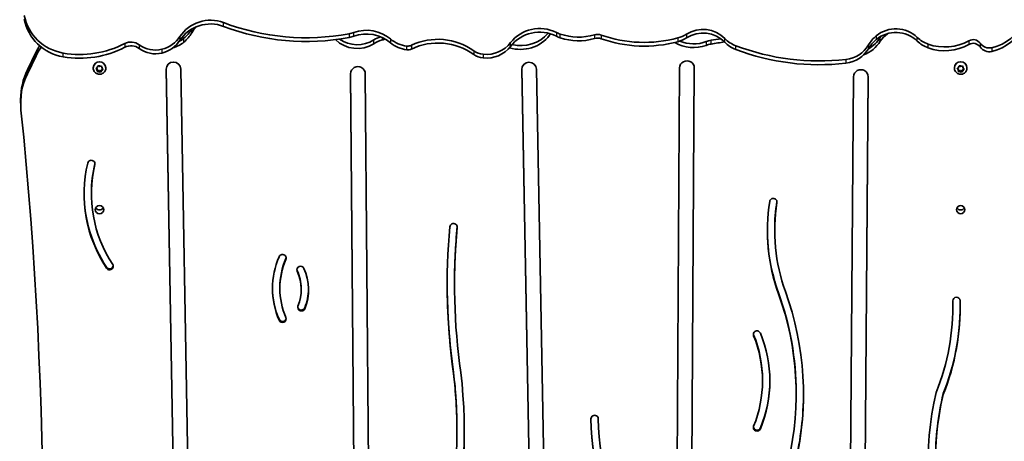
# Model space of a CAD drawing. Units: millimetres. Extents: x -4322 to 4532, y -6706 to 7003.
# Drawn here: x 693 to 1511, y -4534 to -4183 of the extents above; entities that cross this region are included whole.
import ezdxf

# ---------------------------------------------------------------- set-up
doc = ezdxf.new("R2010")
doc.units = ezdxf.units.MM
doc.layers.add('Widoczne (ISO)', color=7, linetype='Continuous', lineweight=35)
doc.layers.add('Widoczne wąskie (ISO)', color=7, linetype='Continuous', lineweight=25)

msp = doc.modelspace()

# ---------------------------------------------------------------- linework, layer by layer
at = {"layer": 'Widoczne (ISO)'}
for p, q in [((706.37, -4210.11), (699.14, -4225.08)), ((706.37, -4213.21), (699.14, -4228.18)), ((753.86, -4223.52), (753.86, -4223.33)), ((757.31, -4225.03), (756.42, -4224.24)), ((757.31, -4224.51), (756.45, -4223.76)), ((756.46, -4223.75), (757.45, -4223.1)), ((757.43, -4226.06), (757.31, -4224.51)), ((757.31, -4225.03), (757.31, -4224.51)), ((757.45, -4223.1), (757.71, -4221.96)), ((758.16, -4221.75), (759.25, -4222.25)), ((759.25, -4222.25), (760.4, -4221.9)), ((761.77, -4224.09), (760.77, -4224.74)), ((761.76, -4224.6), (760.77, -4225.26)), ((760.82, -4222.17), (760.91, -4223.33)), ((760.91, -4223.33), (761.8, -4224.11)), ((764.36, -4223.52), (764.36, -4223.33)), ((828.61, -5028.8), (814.59, -4224.48)), ((828.61, -5028.03), (814.6, -4224.09)), ((826.79, -4224.28), (840.81, -5028.61)), ((1125.08, -5013.43), (1110.2, -4224.32)), ((1122.39, -4224.51), (1137.28, -5014)), ((1236.31, -5012.38), (1241.51, -4223.33)), ((1253.7, -4223.16), (1248.51, -5011.67)), ((1253.71, -4223.4), (1248.51, -5012.45)), ((1469.96, -4223.52), (1469.96, -4223.33)), ((1473.41, -4225.03), (1472.52, -4224.24)), ((1473.41, -4224.51), (1472.55, -4223.76)), ((1472.56, -4223.75), (1473.55, -4223.1)), ((1473.53, -4226.06), (1473.41, -4224.51)), ((1473.41, -4225.03), (1473.41, -4224.51)), ((1473.55, -4223.1), (1473.81, -4221.96)), ((1474.26, -4221.75), (1475.35, -4222.25)), ((1475.35, -4222.25), (1476.5, -4221.9)), ((1477.87, -4224.09), (1476.87, -4224.74)), ((1477.86, -4224.6), (1476.87, -4225.26)), ((1476.92, -4222.17), (1477.01, -4223.33)), ((1477.01, -4223.33), (1477.9, -4224.11)), ((1480.46, -4223.52), (1480.46, -4223.33)), ((757.4, -4226.19), (757.31, -4225.03)), ((758.97, -4225.59), (757.43, -4226.06)), ((757.43, -4226.58), (757.43, -4226.06)), ((758.97, -4226.11), (757.82, -4226.46)), ((758.97, -4226.11), (758.97, -4225.59)), ((760.43, -4226.27), (758.97, -4225.59)), ((760.06, -4226.61), (758.97, -4226.11)), ((760.69, -4225.11), (760.43, -4226.27)), ((760.43, -4226.78), (760.43, -4226.27)), ((760.71, -4225.51), (760.51, -4226.4)), ((760.69, -4225.41), (760.69, -4224.89)), ((974.45, -5014.36), (967.92, -4227.99)), ((974.45, -5015.13), (967.92, -4228.27)), ((980.12, -4228.17), (986.65, -5015.04)), ((1125.08, -5014.21), (1110.19, -4224.73)), ((1380.1, -5018.67), (1386.11, -4230.69)), ((1398.31, -4230.51), (1392.3, -5017.98)), ((1398.31, -4230.77), (1392.3, -5018.76)), ((1473.5, -4226.19), (1473.41, -4225.03)), ((1475.07, -4225.59), (1473.53, -4226.06)), ((1473.53, -4226.58), (1473.53, -4226.06)), ((1475.07, -4226.11), (1473.92, -4226.46)), ((1475.07, -4226.11), (1475.07, -4225.59)), ((1476.53, -4226.27), (1475.07, -4225.59)), ((1476.16, -4226.61), (1475.07, -4226.11)), ((1476.79, -4225.11), (1476.53, -4226.27)), ((1476.53, -4226.78), (1476.53, -4226.27)), ((1476.81, -4225.51), (1476.61, -4226.4)), ((1476.79, -4225.41), (1476.79, -4224.89)), ((693.52, -4249.57), (693.52, -4252.68)), ((752.4, -4328.09), (752.4, -4327.31)), ((1320.54, -4358.62), (1320.54, -4357.84)), ((1054.32, -4403.53), (1054.32, -4402.76)), ((909.06, -4406.73), (909.06, -4405.95)), ((926.81, -4407.7), (926.81, -4406.93)), ((1468.71, -4421.72), (1468.71, -4420.94)), ((1053.45, -4477.34), (1053.45, -4476.56)), ((1310.45, -4483.72), (1310.45, -4482.94)), ((1338.4, -4494.25), (1338.4, -4493.48)), ((1460.69, -4494.97), (1460.69, -4494.19)), ((1056.35, -4526.26), (1056.35, -4525.48))]:
    msp.add_line(p, q, dxfattribs=at)
for centre, major_axis, start_param, end_param in [((735.9, -4172.98), (-40, 0), 0.174533, 1.397456), ((735.9, -4176.09), (-40, 0), 0.174533, 1.397456), ((851.38, -4212.72), (-30, 0), 4.33906, 5.72348), ((851.38, -4215.82), (30, 0), 1.197467, 2.581888), ((809.7, -4176.81), (-30, 0), 2.28334, 2.623503), ((857.49, -4206.23), (25, 0), 2.349688, 2.623503), ((857.49, -4203.12), (-25, 0), 5.758947, 5.765096), ((931.07, -4016.2), (188.49, 0), 4.33906, 4.902263), ((931.07, -4019.31), (188.49, 0), 4.33906, 4.902263), ((981.16, -4221.06), (-30, 0), 3.990636, 5.069673), ((1125.1, -4219.54), (-30, 0), 4.230964, 5.647399), ((1125.1, -4222.65), (30, 0), 1.089372, 2.505806), ((1260.89, -4215.46), (-25, 0), 3.893914, 5.297284), ((1260.89, -4218.57), (25, 0), 0.752321, 2.155692), ((1421.35, -4214.97), (-25, 0), 3.923031, 5.424932), ((1421.35, -4218.08), (25, 0), 0.781439, 2.28334), ((1491.7, -4169), (-40, 0), 1.808274, 2.70526), ((1491.7, -4172.1), (40, 0), 4.949866, 5.846853), ((804.77, -4184.51), (-25, 0), 1.823712, 2.581888), ((812.97, -4180.47), (-25, 0), 2.082316, 2.28334), ((809.7, -4179.92), (30, 0), 5.424932, 5.765096), ((973.43, -4183.08), (25, 0), 3.909488, 5.297284), ((973.43, -4179.97), (-25, 0), 0.936672, 2.155692), ((961.93, -4171.29), (-25, 0), 1.76067, 1.928081), ((961.93, -4174.39), (25, 0), 4.902263, 5.069673), ((981.16, -4224.17), (30, 0), 0.849044, 1.928081), ((1001.04, -4220.24), (-25, 0), 5.049038, 5.297284), ((1001.04, -4223.35), (25, 0), 1.841608, 2.155692), ((1022.3, -4297.34), (-104.5, 0), 4.958741, 4.9832), ((1017.5, -4181.18), (-25, 0), 0.849044, 1.459851), ((1040.56, -4247.89), (50, 0), 0.934591, 2.027734), ((1040.56, -4250.99), (-50, 0), 4.076183, 5.169327), ((1109.22, -4179), (30, 0), 4.401345, 5.647399), ((1109.22, -4175.89), (-30, 0), 1.331415, 2.444316), ((1153.47, -4210.54), (25, 0), 2.445693, 2.505806), ((1150.57, -4172.46), (-25, 0), 1.089372, 1.231473), ((1150.57, -4175.56), (25, 0), 4.230964, 4.373065), ((1157.44, -4153.66), (45.64, 0), 4.373065, 5.005873), ((1157.44, -4156.76), (-45.64, 0), 1.231473, 1.86428), ((1173.16, -4203.9), (8.7, 0), 1.220393, 1.86428), ((1173.16, -4207.01), (-8.7, 0), 4.361986, 5.005873), ((1212.02, -4101.2), (104.5, 0), 4.361986, 4.9832), ((1212.02, -4104.31), (-104.5, 0), 1.220393, 1.841608), ((1233.28, -4175.19), (-25, 0), 1.841608, 2.155692), ((1233.28, -4178.3), (25, 0), 4.9832, 5.297284), ((1303.25, -4379.23), (-188.49, 0), 4.859062, 4.902263), ((1297.39, -4182.46), (-25, 0), 0.752321, 1.19561), ((1382.94, -4182.72), (-30, 0), 2.115202, 2.581888), ((1424.61, -4218.62), (-30, 0), 5.424932, 5.765096), ((1424.61, -4221.73), (30, 0), 2.28334, 2.623503), ((1429.55, -4214.03), (25, 0), 2.227999, 2.581888), ((1429.55, -4210.93), (-25, 0), 5.669424, 5.72348), ((1456.84, -4180.95), (-25, 0), 0.781439, 1.218769), ((1485.61, -4206.58), (7, 0), 0.580674, 2.098726), ((742.62, -4226.44), (-40, 0), 5.694742, 5.846853), ((742.62, -4229.54), (40, 0), 2.491568, 2.70526), ((742.71, -4135.39), (79.51, 0), 4.539049, 5.203431), ((742.71, -4138.5), (-79.51, 0), 1.397456, 2.061838), ((785.39, -4212.49), (11, 0), 0.908975, 2.061838), ((785.39, -4215.59), (-11, 0), 4.050567, 5.203431), ((805.57, -4187.47), (21.83, 0), 4.050567, 4.965305), ((805.57, -4190.58), (-21.83, 0), 0.908975, 1.823712), ((804.77, -4187.61), (25, 0), 4.965305, 5.72348), ((812.97, -4183.57), (25, 0), 4.999227, 5.424932), ((1017.5, -4184.29), (25, 0), 3.990636, 4.601444), ((1015.49, -4198.63), (6.82, 0), 4.601444, 5.169327), ((1015.49, -4201.73), (-6.82, 0), 1.459851, 2.027734), ((1080.85, -4188), (-25, 0), 1.459851, 2.505806), ((1080.85, -4191.1), (25, 0), 4.601444, 5.647399), ((1253.16, -4177.48), (30, 0), 4.163342, 5.069673), ((1253.16, -4174.38), (-30, 0), 1.17324, 1.928081), ((1272.39, -4224.15), (-25, 0), 4.902263, 5.069673), ((1272.39, -4227.25), (25, 0), 1.76067, 1.928081), ((1303.25, -4382.34), (-188.49, 0), 4.842069, 4.902263), ((1297.39, -4185.57), (25, 0), 3.893914, 4.337203), ((1357.31, -4035.52), (188.49, 0), 4.337203, 4.832105), ((1357.31, -4038.63), (188.49, 0), 4.337203, 4.832105), ((1376.83, -4192.31), (-25, 0), 1.690513, 2.623503), ((1376.83, -4195.42), (25, 0), 4.832105, 5.765096), ((1382.94, -4185.83), (30, 0), 5.104238, 5.72348), ((1456.84, -4184.06), (25, 0), 3.923031, 4.360362), ((1461.98, -4167.44), (39.91, 0), 4.360362, 5.240318), ((1461.98, -4170.54), (-39.91, 0), 1.218769, 2.098726), ((1485.61, -4209.68), (-7, 0), 3.722267, 5.240318), ((1498.99, -4198.1), (9, 0), 3.722267, 4.949866), ((1498.99, -4201.2), (-9, 0), 0.580674, 1.808274), ((1079.87, -4196.48), (16.16, 0), 4.076183, 4.601444), ((1079.87, -4199.59), (-16.16, 0), 0.934591, 1.459851), ((759.11, -4223.33), (-5.25, 0), 3.141593, 6.283185), ((820.69, -4224.38), (-6.1, 0), 3.158429, 6.300021), ((974.02, -4228.22), (-6.1, 0), 3.149613, 6.291206), ((1116.29, -4224.62), (-6.1, 0), 3.159805, 6.301397), ((1247.61, -4223.37), (-6.1, 0), 3.135234, 6.276827), ((1392.21, -4230.73), (-6.1, 0), 3.13422, 6.275813), ((1475.21, -4223.33), (-5.25, 0), 3.141593, 6.283185), ((753.52, -4252.68), (-60, 0), 5.846853, 6.381966), ((753.52, -4249.57), (-60, 0), 5.846853, 6.283185), ((760.87, -4225.41), (-0.189, 0), 5.310523, 6.828124), ((760.87, -4224.89), (-0.189, 0), 5.310523, 6.283185), ((1476.97, -4225.41), (-0.189, 0), 5.310523, 6.828124), ((1476.97, -4224.89), (-0.189, 0), 5.310523, 6.283185), ((-3051.75, -4616.94), (3763.91, 0), 6.181555, 6.381966), ((865.46, -4328.09), (-119.17, 0), 6.058596, 6.849787), ((865.46, -4328.09), (-113.07, 0), 6.058596, 6.849787), ((752.26, -4303.11), (-3.05, 0), 2.917003, 6.058596), ((865.46, -4327.31), (-113.07, 0), 6.058596, 6.283185), ((752.26, -4302.33), (3.05, 0), 6.058596, 6.151023), ((865.46, -4327.31), (-119.17, 0), 0.003373, 0.566601), ((1478.69, -4358.62), (-164.25, 0), 6.129541, 6.621204), ((1319.39, -4334.79), (-3.05, 0), 2.987948, 6.129541), ((1478.69, -4358.62), (-158.15, 0), 6.129541, 6.621204), ((1478.69, -4357.84), (-158.15, 0), 6.129541, 6.283185), ((1319.39, -4334.01), (3.05, 0), 6.129541, 6.151023), ((759.11, -4338.08), (3.5, 0), 3.618846, 5.805932), ((1475.21, -4338.08), (3.5, 0), 3.618846, 5.805932), ((1608.53, -4403.53), (-560.31, 0), 6.194178, 6.419983), ((1053.48, -4355.69), (-3.05, 0), 3.052585, 6.194178), ((1608.53, -4402.76), (-554.21, 0), 6.194438, 6.283185), ((1608.53, -4403.53), (-554.21, 0), 6.194178, 6.420106), ((1478.69, -4357.84), (-164.25, 0), 0.002447, 0.338018), ((911.24, -4381.45), (3.05, 0), 5.888394, 9.029987), ((767.49, -4388.29), (3.05, 0), 3.708194, 6.849787), ((767.49, -4387.51), (3.05, 0), 3.708194, 6.151023), ((974.06, -4406.73), (-71.1, 0), 5.888394, 6.677976), ((974.06, -4406.73), (-65, 0), 5.888394, 6.677976), ((974.06, -4405.95), (-65, 0), 5.888394, 6.283185), ((911.24, -4380.67), (3.05, 0), 5.888394, 6.151023), ((926.27, -4391.28), (-3.05, 0), 3.557644, 6.699236), ((926.27, -4390.51), (-3.05, 0), 0.132163, 0.416051), ((887.8, -4406.93), (39.02, 0), 0, 0.416051), ((887.8, -4407.7), (39.02, 0), 5.909829, 6.699236), ((887.8, -4407.7), (45.12, 0), 5.909829, 6.699236), ((1608.53, -4402.76), (-560.31, 0), 0.000717, 0.136798), ((974.06, -4405.95), (-71.1, 0), 0.005653, 0.394791), ((887.8, -4406.93), (45.12, 0), 5.909829, 6.274277), ((1079.22, -4493.48), (259.18, 0), 0, 0.338018), ((1079.22, -4494.25), (259.18, 0), 6.060157, 6.621204), ((1079.22, -4494.25), (265.28, 0), 6.058464, 6.621204), ((1264.1, -4421.72), (204.61, 0), 5.912871, 6.306782), ((1264.1, -4421.72), (210.71, 0), 5.91501, 6.306782), ((1471.7, -4416.99), (-3.05, 0), 3.16519, 6.306782), ((1264.1, -4420.94), (204.61, 0), 0, 0.021305), ((926.97, -4422.52), (3.05, 0), 2.768237, 5.909829), ((926.97, -4421.75), (3.05, 0), 3.273755, 5.909829), ((1264.1, -4420.94), (210.71, 0), 5.91501, 6.281278), ((911.24, -4432.01), (3.05, 0), 3.536384, 6.677976), ((911.24, -4431.23), (3.05, 0), 3.536384, 6.151023), ((1305.84, -4445.01), (-3.05, 0), 3.519721, 6.661314), ((1305.84, -4444.23), (-3.05, 0), 0.132163, 0.378129), ((1204.95, -4482.94), (105.51, 0), 0, 0.378129), ((1204.95, -4483.72), (111.61, 0), 5.905056, 6.661314), ((1204.95, -4483.72), (105.51, 0), 5.905056, 6.661314), ((612.55, -4526.26), (443.81, 0), 6.04429, 6.397548), ((612.55, -4526.26), (449.91, 0), 6.04429, 6.397701), ((612.55, -4525.48), (443.81, 0), 0, 0.114363), ((1204.95, -4482.94), (111.61, 0), 5.905056, 6.279584), ((1079.22, -4493.48), (265.28, 0), 6.058464, 6.28167), ((1713.45, -4550.34), (-265.28, 0), 6.058464, 6.621204), ((1713.45, -4549.57), (-259.18, 0), 6.060157, 6.283185), ((1713.45, -4550.34), (-259.18, 0), 6.060157, 6.621204), ((1170.85, -4515.09), (-3.05, 0), 3.149132, 6.290725), ((1388.7, -4512.73), (-220.91, 0), 0.010252, 0.589812), ((1388.7, -4513.51), (-220.91, 0), 0.00754, 0.589812), ((1388.7, -4513.51), (-214.81, 0), 0.00754, 0.589802), ((612.55, -4525.48), (449.91, 0), 6.04429, 6.282292), ((1305.84, -4522.43), (3.05, 0), 2.763464, 5.905056), ((1305.84, -4521.65), (3.05, 0), 3.273755, 5.905056)]:
    msp.add_ellipse(centre, major_axis=major_axis, ratio=0.965926, start_param=start_param, end_param=end_param, dxfattribs=at)
for centre in [(759.11, -4341.18), (1475.21, -4341.18)]:
    msp.add_ellipse(centre, major_axis=(-3.5, 0), ratio=0.965926, dxfattribs=at)
for points in [[(764.36, -4223.52), (764.36, -4224.06), (764.27, -4224.61), (763.93, -4225.64), (763.67, -4226.13), (763.01, -4227.01), (762.61, -4227.4), (761.7, -4228.04), (761.2, -4228.28), (760.12, -4228.61), (759.56, -4228.69), (758.43, -4228.66), (757.87, -4228.56), (756.81, -4228.19), (756.31, -4227.91), (755.42, -4227.23), (755.03, -4226.81), (754.41, -4225.89), (754.18, -4225.38), (753.92, -4224.41), (753.86, -4223.96), (753.86, -4223.52)], [(1480.46, -4223.52), (1480.46, -4224.06), (1480.37, -4224.61), (1480.03, -4225.64), (1479.77, -4226.13), (1479.11, -4227.01), (1478.71, -4227.4), (1477.8, -4228.04), (1477.3, -4228.28), (1476.22, -4228.61), (1475.66, -4228.69), (1474.53, -4228.66), (1473.97, -4228.56), (1472.91, -4228.19), (1472.41, -4227.91), (1471.52, -4227.23), (1471.13, -4226.81), (1470.51, -4225.89), (1470.28, -4225.38), (1470.02, -4224.41), (1469.96, -4223.96), (1469.96, -4223.52)]]:
    msp.add_open_spline(points, degree=3, knots=[2.024731, 2.024731, 2.024731, 2.024731, 2.336535, 2.336535, 2.649972, 2.649972, 2.967624, 2.967624, 3.290372, 3.290372, 3.617104, 3.617104, 3.945204, 3.945204, 4.27152, 4.27152, 4.593526, 4.593526, 4.910361, 4.910361, 5.166324, 5.166324, 5.166324, 5.166324], dxfattribs=at)
for points in [[(756.12, -4223.97), (756.23, -4223.9), (756.35, -4223.83), (756.46, -4223.75)], [(756.42, -4224.24), (756.32, -4224.16), (756.22, -4224.07), (756.12, -4223.97)], [(757.71, -4221.96), (757.73, -4221.84), (757.76, -4221.71), (757.79, -4221.57)], [(757.79, -4221.57), (757.92, -4221.63), (758.05, -4221.69), (758.16, -4221.75)], [(760.4, -4221.9), (760.52, -4221.86), (760.65, -4221.82), (760.79, -4221.77)], [(760.79, -4221.77), (760.8, -4221.91), (760.81, -4222.05), (760.82, -4222.17)], [(762.1, -4224.38), (761.99, -4224.46), (761.87, -4224.53), (761.76, -4224.6)], [(761.8, -4224.11), (761.9, -4224.2), (762, -4224.29), (762.1, -4224.38)], [(1472.22, -4223.97), (1472.33, -4223.9), (1472.45, -4223.83), (1472.56, -4223.75)], [(1472.52, -4224.24), (1472.42, -4224.16), (1472.32, -4224.07), (1472.22, -4223.97)], [(1473.81, -4221.96), (1473.83, -4221.84), (1473.86, -4221.71), (1473.89, -4221.57)], [(1473.89, -4221.57), (1474.02, -4221.63), (1474.15, -4221.69), (1474.26, -4221.75)], [(1476.5, -4221.9), (1476.62, -4221.86), (1476.75, -4221.82), (1476.89, -4221.77)], [(1476.89, -4221.77), (1476.9, -4221.91), (1476.91, -4222.05), (1476.92, -4222.17)], [(1478.2, -4224.38), (1478.09, -4224.46), (1477.97, -4224.53), (1477.86, -4224.6)], [(1477.9, -4224.11), (1478, -4224.2), (1478.1, -4224.29), (1478.2, -4224.38)], [(757.43, -4226.58), (757.42, -4226.45), (757.41, -4226.31), (757.4, -4226.19)], [(757.82, -4226.46), (757.7, -4226.5), (757.57, -4226.54), (757.43, -4226.58)], [(760.43, -4226.78), (760.3, -4226.72), (760.17, -4226.67), (760.06, -4226.61)], [(760.51, -4226.4), (760.48, -4226.52), (760.46, -4226.65), (760.43, -4226.78)], [(1473.53, -4226.58), (1473.52, -4226.45), (1473.51, -4226.31), (1473.5, -4226.19)], [(1473.92, -4226.46), (1473.8, -4226.5), (1473.67, -4226.54), (1473.53, -4226.58)], [(1476.53, -4226.78), (1476.4, -4226.72), (1476.27, -4226.67), (1476.16, -4226.61)], [(1476.61, -4226.4), (1476.58, -4226.52), (1476.56, -4226.65), (1476.53, -4226.78)]]:
    msp.add_open_spline(points, degree=3, dxfattribs=at)
at = {"layer": 'Widoczne wąskie (ISO)'}
for p, q in [((835.77, -4194.27), (835.77, -4191.16)), ((862.32, -4188.84), (862.32, -4185.73)), ((825.96, -4197.33), (825.96, -4200.44)), ((829.32, -4201.84), (829.32, -4198.74)), ((966.65, -4195), (966.65, -4198.11)), ((970.67, -4197.02), (970.67, -4193.91)), ((987.23, -4203.21), (987.23, -4200.11)), ((994.35, -4200.08), (994.35, -4198.14)), ((1000.98, -4199.31), (1000.98, -4202.41)), ((1133.36, -4194.79), (1133.36, -4196.2)), ((1138.99, -4193.86), (1138.99, -4196.97)), ((1142.25, -4198.33), (1142.25, -4195.23)), ((1170.64, -4195.86), (1170.64, -4198.96)), ((1176.14, -4196.01), (1176.14, -4199.11)), ((1239.97, -4198.46), (1239.97, -4201.57)), ((1247.09, -4195.33), (1247.09, -4198.43)), ((1279.14, -4202.07), (1279.14, -4198.96)), ((1405, -4196.7), (1405, -4199.8)), ((1408.36, -4201.21), (1408.36, -4198.1)), ((1439.09, -4201.07), (1439.09, -4197.96)), ((780.2, -4203.12), (780.2, -4206.23)), ((792.15, -4204.11), (792.15, -4207.21)), ((811.03, -4207.89), (811.03, -4210.99)), ((1014.73, -4208.29), (1014.73, -4205.18)), ((1018.5, -4204.54), (1018.5, -4207.65)), ((1100.96, -4205.44), (1100.96, -4202.34)), ((1263.65, -4201.52), (1263.65, -4204.63)), ((1267.67, -4203.54), (1267.67, -4200.43)), ((1288.23, -4208.03), (1288.23, -4204.93)), ((1398.55, -4204.27), (1398.55, -4207.38)), ((1448.22, -4206.73), (1448.22, -4203.62)), ((1482.08, -4200.74), (1482.08, -4203.84)), ((1491.46, -4202.87), (1491.46, -4205.97)), ((1501.11, -4206.55), (1501.11, -4209.66)), ((706.37, -4210.11), (706.37, -4213.21)), ((729, -4214.15), (729, -4211.04)), ((1070.27, -4209.04), (1070.27, -4212.14)), ((1078.08, -4212), (1078.08, -4215.1)), ((1379.82, -4216.29), (1379.82, -4219.4)), ((814.59, -4224.48), (814.59, -4224.28)), ((1110.19, -4224.73), (1110.19, -4224.51)), ((1253.71, -4223.4), (1253.71, -4223.33)), ((699.14, -4228.18), (699.14, -4225.08)), ((760.77, -4225.26), (760.77, -4224.74)), ((967.92, -4228.27), (967.92, -4228.17)), ((1398.31, -4230.77), (1398.31, -4230.69)), ((1476.87, -4225.26), (1476.87, -4224.74)), ((755.24, -4303.76), (755.24, -4302.99)), ((1322.4, -4335.24), (1322.4, -4334.46)), ((1056.51, -4355.95), (1056.51, -4355.42)), ((914.06, -4382.58), (914.06, -4381.8)), ((764.92, -4389.87), (764.92, -4389.09)), ((923.48, -4392.47), (923.48, -4391.7)), ((1323.73, -4411.23), (1323.73, -4410.46)), ((1468.65, -4417.05), (1468.65, -4416.92)), ((929.81, -4423.6), (929.81, -4422.82)), ((908.43, -4433.14), (908.43, -4432.37)), ((1303, -4446.1), (1303, -4445.32)), ((1167.8, -4515.12), (1167.8, -4515.07)), ((1308.67, -4523.52), (1308.67, -4522.74))]:
    msp.add_line(p, q, dxfattribs=at)
for centre, major_axis, start_param, end_param in [((759.11, -4223.52), (5.25, 0), 0, 3.141593), ((759.11, -4224.18), (-2.69, 0), 0.024888, 0.882982), ((759.11, -4224.18), (-2.69, 0), 5.260876, 6.11897), ((759.11, -4224.18), (2.69, 0), 1.072086, 1.93018), ((759.11, -4224.18), (2.69, 0), 5.260876, 6.11897), ((759.11, -4224.18), (2.69, 0), 0.024888, 0.882982), ((1475.21, -4223.52), (5.25, 0), 0, 3.141593), ((1475.21, -4224.18), (-2.69, 0), 0.024888, 0.882982), ((1475.21, -4224.18), (-2.69, 0), 5.260876, 6.11897), ((1475.21, -4224.18), (2.69, 0), 1.072086, 1.93018), ((1475.21, -4224.18), (2.69, 0), 5.260876, 6.11897), ((1475.21, -4224.18), (2.69, 0), 0.024888, 0.882982), ((759.11, -4224.18), (-2.69, 0), 1.072086, 1.93018), ((1475.21, -4224.18), (-2.69, 0), 1.072086, 1.93018)]:
    msp.add_ellipse(centre, major_axis=major_axis, ratio=0.965926, start_param=start_param, end_param=end_param, dxfattribs=at)

doc.saveas('drawing.dxf')
